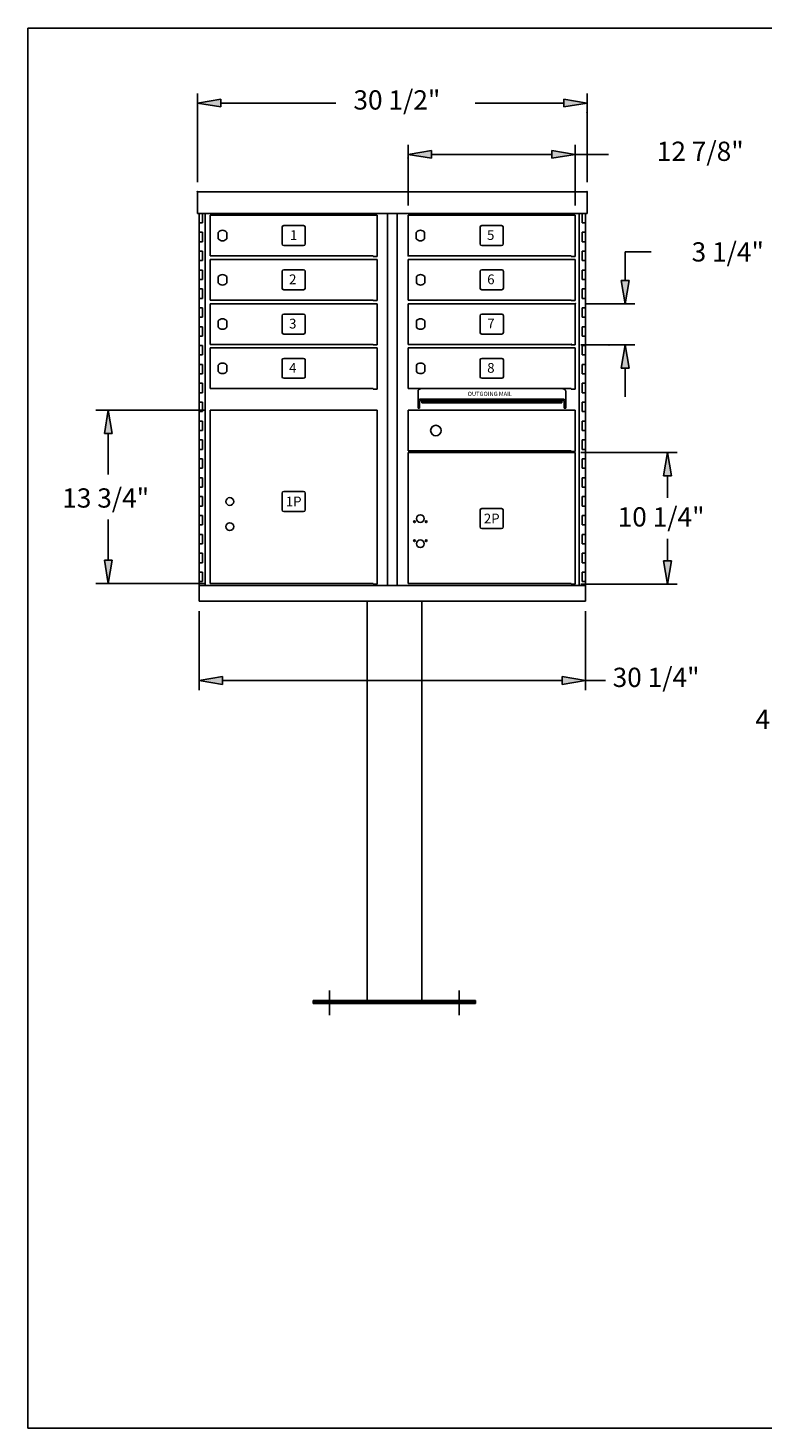
# Model space of a CAD drawing. Units: inches. Extents: x 0.7 to 11.2, y 0.5 to 8.5.
# Drawn here: x 0.7 to 4.9, y 0.5 to 8.5 of the extents above; entities that cross this region are included whole.
import ezdxf
from ezdxf.enums import TextEntityAlignment as Align

# ---------------------------------------------------------------- set-up
doc = ezdxf.new("R2010")
doc.units = ezdxf.units.IN
doc.header["$MEASUREMENT"] = 0
doc.layers.add('DIM', color=10, linetype='Continuous')
doc.layers.add('Title Block', color=7, linetype='Continuous')
doc.styles.add('ROMANS', font='romans')
doc.styles.add('TXT', font='txt_____.ttf')

msp = doc.modelspace()

# ---------------------------------------------------------------- hatches: boundary and pattern name
at = {"layer": 'DIM'}
for points in [[(1.7917, 8.0819), (1.7917, 8.0373), (1.6581, 8.0596)], [(3.7512, 8.0818), (3.7512, 8.0373), (3.8848, 8.0596)], [(2.9956, 7.7883), (2.9956, 7.7438), (2.862, 7.7661)], [(3.683, 7.7883), (3.683, 7.7438), (3.8166, 7.7661)], [(4.0805, 7.0465), (4.1251, 7.0465), (4.1028, 6.9129)], [(4.0805, 6.5439), (4.1251, 6.5439), (4.1028, 6.6775)], [(1.1259, 6.1709), (1.1704, 6.1709), (1.1481, 6.3045)], [(4.3222, 5.9294), (4.3668, 5.9294), (4.3445, 6.063)], [(1.1259, 5.447), (1.1704, 5.447), (1.1481, 5.3134)], [(4.3222, 5.444), (4.3668, 5.444), (4.3445, 5.3104)], [(1.801, 4.7822), (1.801, 4.7376), (1.6674, 4.7599)], [(3.7419, 4.7822), (3.7419, 4.7376), (3.8755, 4.7599)]]:
    msp.add_hatch(color=256, dxfattribs=at).paths.add_polyline_path(points)

# ---------------------------------------------------------------- linework, layer by layer
at = {"color": 7, "linetype": 'Continuous'}
for p, q in [((1.6581, 7.5523, 0.5884), (3.8848, 7.5523, 0.5884)), ((1.6581, 7.5523, 0.5884), (1.6581, 7.4291, 0.5884)), ((3.8848, 7.5523, 0.5884), (3.8848, 7.4291, 0.5884)), ((1.6581, 7.4291, 0.5884), (2.7807, 7.4291, 0.5884)), ((1.6674, 7.4291, 0.5884), (1.6674, 5.2124, 0.5884)), ((1.6866, 7.3752, -0.0071), (1.6674, 7.3752, -0.0071)), ((1.6866, 7.4291, 0.5884), (1.6866, 7.3752, 0.5884)), ((1.7026, 7.4291, 0.5884), (1.7026, 5.303, 0.5884)), ((1.7306, 7.1863, -1.2246), (1.7306, 7.4187, -1.2246)), ((1.7306, 7.4187, -1.2246), (2.6852, 7.4187, -1.2246)), ((2.6852, 7.1834, -1.2246), (2.6852, 7.4187, -1.2246)), ((2.7435, 7.4291, 0.5884), (2.7435, 5.303, 0.5884)), ((3.8848, 7.4291, 0.5884), (2.7622, 7.4291, 0.5884)), ((2.7994, 7.4291, 0.5884), (2.7994, 5.303, 0.5884)), ((2.862, 7.1863, 0.5835), (2.862, 7.4187, 0.5835)), ((2.862, 7.1863, 0.5835), (2.862, 7.4187, 0.5835)), ((2.862, 7.4187, 0.5835), (3.8166, 7.4187, 0.5835)), ((3.8166, 7.1834, 0.5835), (3.8166, 7.4187, 0.5835)), ((3.8403, 7.4291, 0.5884), (3.8403, 5.303, 0.5884)), ((3.8564, 7.4291, 0.5884), (3.8564, 7.3752, 0.5884)), ((3.8564, 7.3752, -0.0071), (3.8755, 7.3752, -0.0071)), ((3.8755, 7.4291, 0.5884), (3.8755, 5.2124, 0.5884)), ((1.6866, 7.3212, -0.6025), (1.6674, 7.3212, -0.6025)), ((1.6866, 7.3212, 0.5884), (1.6866, 7.2673, 0.5884)), ((1.7773, 7.2842, -1.2246), (1.7773, 7.3208, -1.2246)), ((1.8252, 7.2842, -1.2246), (1.8252, 7.3208, -1.2246)), ((2.1416, 7.2548, -1.2246), (2.1416, 7.3503, -1.2246)), ((2.2649, 7.3595, -1.2246), (2.1509, 7.3595, -1.2246)), ((2.2742, 7.2548, -1.2246), (2.2742, 7.3503, -1.2246)), ((2.9087, 7.2842, 0.5835), (2.9087, 7.3208, 0.5835)), ((2.9566, 7.2842, 0.5835), (2.9566, 7.3208, 0.5835)), ((3.2741, 7.2548, -0.0191), (3.2741, 7.3503, -0.0191)), ((3.3963, 7.3595, 0.5835), (3.2833, 7.3595, 0.5835)), ((3.4056, 7.2548, 0.5835), (3.4056, 7.3503, 0.5835)), ((3.8564, 7.3212, 0.5884), (3.8564, 7.2673, 0.5884)), ((3.8564, 7.3212, -0.6025), (3.8755, 7.3212, -0.6025)), ((1.6866, 7.2673, -1.198), (1.6674, 7.2673, -1.198)), ((1.6866, 7.2133, -1.7935), (1.6674, 7.2133, -1.7935)), ((1.6866, 7.2133, 0.5884), (1.6866, 7.1594, 0.5884)), ((2.2649, 7.2455, -1.2246), (2.1509, 7.2455, -1.2246)), ((3.3963, 7.2455, 0.5835), (3.2833, 7.2455, 0.5835)), ((3.8564, 7.2673, -1.198), (3.8755, 7.2673, -1.198)), ((3.8564, 7.2133, -1.7935), (3.8755, 7.2133, -1.7935)), ((3.8564, 7.2133, 0.5884), (3.8564, 7.1594, 0.5884)), ((1.6866, 7.1594, -2.389), (1.6674, 7.1594, -2.389)), ((1.7306, 7.1863, -1.2246), (2.662, 7.1863, -1.2246)), ((1.7306, 7.1658, -1.2246), (2.6852, 7.1658, -1.2246)), ((1.7306, 6.9334, -1.2246), (1.7306, 7.1658, -1.2246)), ((2.662, 7.1834, -1.2246), (2.662, 7.1863, -1.2246)), ((2.662, 7.1834, -1.2246), (2.6852, 7.1834, -1.2246)), ((2.662, 7.1658, -1.2246), (2.6852, 7.1658, -1.2246)), ((2.6852, 6.9304, -1.2246), (2.6852, 7.1658, -1.2246)), ((2.862, 7.1863, 0.5835), (3.7934, 7.1863, 0.5835)), ((2.863, 7.1658, -0.6224), (3.8177, 7.1658, -0.6224)), ((2.863, 6.9334, -0.6224), (2.863, 7.1658, -0.6224)), ((3.7934, 7.1834, 0.5835), (3.7934, 7.1863, 0.5835)), ((3.7934, 7.1834, 0.5835), (3.8166, 7.1834, 0.5835)), ((3.7945, 7.1658, -0.6224), (3.8177, 7.1658, -0.6224)), ((3.8177, 6.9304, -0.6224), (3.8177, 7.1658, -0.6224)), ((3.8564, 7.1594, -2.389), (3.8755, 7.1594, -2.389)), ((1.6866, 7.1054, -2.9845), (1.6674, 7.1054, -2.9845)), ((1.6866, 7.0515, -3.58), (1.6674, 7.0515, -3.58)), ((1.6866, 7.1054, 0.5884), (1.6866, 7.0515, 0.5884)), ((1.7773, 7.0313, -1.2246), (1.7773, 7.0679, -1.2246)), ((1.8252, 7.0313, -1.2246), (1.8252, 7.0679, -1.2246)), ((2.1416, 7.0019, -1.2246), (2.1416, 7.0973, -1.2246)), ((2.2649, 7.1066, -1.2246), (2.1509, 7.1066, -1.2246)), ((2.2742, 7.0019, -1.2246), (2.2742, 7.0973, -1.2246)), ((2.9097, 7.0313, -0.6224), (2.9097, 7.0679, -0.6224)), ((2.9576, 7.0313, -0.6224), (2.9576, 7.0679, -0.6224)), ((3.2741, 7.0019, -0.6224), (3.2741, 7.0973, -0.6224)), ((3.3974, 7.1066, -0.6224), (3.2833, 7.1066, -0.6224)), ((3.4066, 7.0019, -0.6224), (3.4066, 7.0973, -0.6224)), ((3.8564, 7.1054, -2.9845), (3.8755, 7.1054, -2.9845)), ((3.8564, 7.1054, 0.5884), (3.8564, 7.0515, 0.5884)), ((3.8564, 7.0515, -3.58), (3.8755, 7.0515, -3.58)), ((1.6866, 6.9975, -4.1755), (1.6674, 6.9975, -4.1755)), ((1.6866, 6.9975, 0.5884), (1.6866, 6.9436, 0.5884)), ((2.2649, 6.9926, -1.2246), (2.1509, 6.9926, -1.2246)), ((3.3974, 6.9926, -0.6224), (3.2833, 6.9926, -0.6224)), ((3.8564, 6.9975, -4.1755), (3.8755, 6.9975, -4.1755)), ((3.8564, 6.9975, 0.5884), (3.8564, 6.9436, 0.5884)), ((1.6866, 6.9436, -4.771), (1.6674, 6.9436, -4.771)), ((1.6866, 6.8896, -5.3665), (1.6674, 6.8896, -5.3665)), ((1.6866, 6.8896, 0.5884), (1.6866, 6.8357, 0.5884)), ((1.7306, 6.9334, -1.2246), (2.662, 6.9334, -1.2246)), ((1.7306, 6.9129, -1.2246), (2.6852, 6.9129, -1.2246)), ((1.7306, 6.6805, -1.2246), (1.7306, 6.9129, -1.2246)), ((2.662, 6.9304, -1.2246), (2.662, 6.9334, -1.2246)), ((2.662, 6.9304, -1.2246), (2.6852, 6.9304, -1.2246)), ((2.662, 6.9129, -1.2246), (2.6852, 6.9129, -1.2246)), ((2.6852, 6.6775, -1.2246), (2.6852, 6.9129, -1.2246)), ((2.863, 6.9334, -0.6224), (3.7945, 6.9334, -0.6224)), ((2.863, 6.9129, -0.6224), (3.8177, 6.9129, -0.6224)), ((2.863, 6.6805, -0.6224), (2.863, 6.9129, -0.6224)), ((3.7945, 6.9304, -0.6224), (3.7945, 6.9334, -0.6224)), ((3.7945, 6.9304, -0.6224), (3.8177, 6.9304, -0.6224)), ((3.7945, 6.9129, -0.6224), (3.8177, 6.9129, -0.6224)), ((3.8177, 6.6775, -0.6224), (3.8177, 6.9129, -0.6224)), ((3.8564, 6.9436, -4.771), (3.8755, 6.9436, -4.771)), ((3.8564, 6.8896, -5.3665), (3.8755, 6.8896, -5.3665)), ((3.8564, 6.8896, 0.5884), (3.8564, 6.8357, 0.5884)), ((1.6866, 6.8357, -5.962), (1.6674, 6.8357, -5.962)), ((1.7773, 6.7784, -1.2246), (1.7773, 6.815, -1.2246)), ((1.8252, 6.7784, -1.2246), (1.8252, 6.815, -1.2246)), ((2.1416, 6.749, -1.2246), (2.1416, 6.8444, -1.2246)), ((2.2649, 6.8537, -0.6291), (2.1509, 6.8537, -0.6291)), ((2.2742, 6.749, -1.2246), (2.2742, 6.8444, -1.2246)), ((2.9097, 6.7784, -0.6224), (2.9097, 6.815, -0.6224)), ((2.9576, 6.7784, -0.6224), (2.9576, 6.815, -0.6224)), ((3.2741, 6.749, -0.6224), (3.2741, 6.8444, -0.6224)), ((3.3974, 6.8537, -0.6224), (3.2833, 6.8537, -0.6224)), ((3.4066, 6.749, -0.6224), (3.4066, 6.8444, -0.6224)), ((3.8564, 6.8357, -5.962), (3.8755, 6.8357, -5.962)), ((1.6866, 6.7817, -6.5575), (1.6674, 6.7817, -6.5575)), ((1.6866, 6.7278, -7.153), (1.6674, 6.7278, -7.153)), ((1.6866, 6.7817, 0.5884), (1.6866, 6.7278, 0.5884)), ((2.2649, 6.7397, -1.2246), (2.1509, 6.7397, -1.2246)), ((3.3974, 6.7397, -0.6224), (3.2833, 6.7397, -0.6224)), ((3.8564, 6.7817, -6.5575), (3.8755, 6.7817, -6.5575)), ((3.8564, 6.7817, 0.5884), (3.8564, 6.7278, 0.5884)), ((3.8564, 6.7278, -7.153), (3.8755, 6.7278, -7.153)), ((1.6866, 6.6738, -7.7485), (1.6674, 6.6738, -7.7485)), ((1.6866, 6.6738, 0.5884), (1.6866, 6.6199, 0.5884)), ((1.7306, 6.6805, -1.2246), (2.662, 6.6805, -1.2246)), ((1.7306, 6.6599, -1.2246), (2.6852, 6.6599, -1.2246)), ((1.7306, 6.4276, -1.2246), (1.7306, 6.6599, -1.2246)), ((2.662, 6.6775, -1.2246), (2.662, 6.6805, -1.2246)), ((2.662, 6.6775, -1.2246), (2.6852, 6.6775, -1.2246)), ((2.662, 6.6599, -1.2246), (2.6852, 6.6599, -1.2246)), ((2.6852, 6.4246, -1.2246), (2.6852, 6.6599, -1.2246)), ((2.863, 6.6805, -0.6224), (3.7945, 6.6805, -0.6224)), ((2.863, 6.6599, -0.6224), (3.8177, 6.6599, -0.6224)), ((2.863, 6.4276, -0.6224), (2.863, 6.6599, -0.6224)), ((3.7945, 6.6775, -0.6224), (3.7945, 6.6805, -0.6224)), ((3.7945, 6.6775, -0.6224), (3.8177, 6.6775, -0.6224)), ((3.7945, 6.6599, -0.6224), (3.8177, 6.6599, -0.6224)), ((3.8177, 6.4246, -0.6224), (3.8177, 6.6599, -0.6224)), ((3.8564, 6.6738, -7.7485), (3.8755, 6.6738, -7.7485)), ((3.8564, 6.6738, 0.5884), (3.8564, 6.6199, 0.5884)), ((1.6866, 6.6199, -8.344), (1.6674, 6.6199, -8.344)), ((1.6866, 6.5659, -8.9395), (1.6674, 6.5659, -8.9395)), ((1.6866, 6.5659, 0.5884), (1.6866, 6.512, 0.5884)), ((1.7773, 6.5254, -1.2246), (1.7773, 6.5621, -1.2246)), ((1.8252, 6.5254, -1.2246), (1.8252, 6.5621, -1.2246)), ((2.1416, 6.496, -1.2246), (2.1416, 6.5915, -1.2246)), ((2.2649, 6.6008, -1.2246), (2.1509, 6.6008, -1.2246)), ((2.2742, 6.496, -1.2246), (2.2742, 6.5915, -1.2246)), ((2.9097, 6.5254, -0.6224), (2.9097, 6.5621, -0.6224)), ((2.9576, 6.5254, -0.6224), (2.9576, 6.5621, -0.6224)), ((3.2741, 6.496, -0.6224), (3.2741, 6.5915, -0.6224)), ((3.3974, 6.6008, -0.6224), (3.2833, 6.6008, -0.6224)), ((3.4066, 6.496, -0.6224), (3.4066, 6.5915, -0.6224)), ((3.8564, 6.6199, -8.344), (3.8755, 6.6199, -8.344)), ((3.8564, 6.5659, -8.9395), (3.8755, 6.5659, -8.9395)), ((3.8564, 6.5659, 0.5884), (3.8564, 6.512, 0.5884)), ((1.6866, 6.512, -9.535), (1.6674, 6.512, -9.535)), ((2.2649, 6.4867, -1.2246), (2.1509, 6.4867, -1.2246)), ((3.3974, 6.4867, -0.6224), (3.2833, 6.4867, -0.6224)), ((3.8564, 6.512, -9.535), (3.8755, 6.512, -9.535)), ((1.6866, 6.458, -10.1305), (1.6674, 6.458, -10.1305)), ((1.6866, 6.4041, -10.726), (1.6674, 6.4041, -10.726)), ((1.6866, 6.458, 0.5884), (1.6866, 6.4041, 0.5884)), ((1.7306, 6.4276, -1.2246), (2.662, 6.4276, -1.2246)), ((2.662, 6.4246, -1.2246), (2.662, 6.4276, -1.2246)), ((2.662, 6.4246, -1.2246), (2.6852, 6.4246, -1.2246)), ((2.863, 6.4276, -0.6224), (3.7945, 6.4276, -0.6224)), ((2.9187, 6.4133, -0.0191), (2.9187, 6.3162, -0.0191)), ((3.7626, 6.4133, -0.0191), (3.7626, 6.3162, -0.0191)), ((3.7945, 6.4246, -0.6224), (3.7945, 6.4276, -0.6224)), ((3.7945, 6.4246, -0.6224), (3.8177, 6.4246, -0.6224)), ((3.8564, 6.458, -10.1305), (3.8755, 6.458, -10.1305)), ((3.8564, 6.458, 0.5884), (3.8564, 6.4041, 0.5884)), ((3.8564, 6.4041, -10.726), (3.8755, 6.4041, -10.726)), ((1.6866, 6.3501, -11.3214), (1.6674, 6.3501, -11.3214)), ((1.6866, 6.3501, 0.5884), (1.6866, 6.2962, 0.5884)), ((2.928, 6.3537, -0.0191), (2.928, 6.3162, -0.0191)), ((2.9374, 6.3679, -0.0191), (3.7439, 6.3679, -0.0191)), ((2.9374, 6.3608, -0.0191), (3.7439, 6.3608, -0.0191)), ((2.9398, 6.3608, -0.0191), (2.9398, 6.3462, -0.0191)), ((2.9398, 6.354, -0.0191), (3.7415, 6.354, -0.0191)), ((2.9398, 6.3462, -0.0191), (3.7415, 6.3462, -0.0191)), ((3.7415, 6.3608, -0.0191), (3.7415, 6.3462, -0.0191)), ((3.7533, 6.3537, -0.0191), (3.7533, 6.3162, -0.0191)), ((3.8564, 6.3501, -11.3214), (3.8755, 6.3501, -11.3214)), ((3.8564, 6.3501, 0.5884), (3.8564, 6.2962, 0.5884)), ((1.6866, 6.2962, -11.9169), (1.6674, 6.2962, -11.9169)), ((1.6866, 6.2422, -12.5124), (1.6674, 6.2422, -12.5124)), ((1.6866, 6.2422, 0.5884), (1.6866, 6.1883, 0.5884)), ((2.6852, 6.3045, 1.1956), (1.7306, 6.3045, 1.1956)), ((1.7306, 6.3045, 2.3941), (1.7306, 5.3134, 2.3941)), ((2.6852, 6.3045, 2.3941), (2.6852, 5.3104, 2.3941)), ((3.8172, 6.3045, 1.2035), (2.862, 6.3045, 1.2035)), ((2.862, 6.3045, 1.2035), (2.862, 6.0721, 1.2035)), ((2.862, 6.0721, 1.2035), (2.862, 6.3045, 1.2035)), ((2.9187, 6.3162, -0.0191), (2.928, 6.3162, -0.0191)), ((3.7626, 6.3162, -0.0191), (3.7533, 6.3162, -0.0191)), ((3.8172, 6.0692, 1.2035), (3.8172, 6.3045, 1.2035)), ((3.8564, 6.2962, -11.9169), (3.8755, 6.2962, -11.9169)), ((3.8564, 6.2422, -12.5124), (3.8755, 6.2422, -12.5124)), ((3.8564, 6.2422, 0.5884), (3.8564, 6.1883, 0.5884)), ((1.6866, 6.1883, -13.1079), (1.6674, 6.1883, -13.1079)), ((3.8564, 6.1883, -13.1079), (3.8755, 6.1883, -13.1079)), ((1.6866, 6.1343, -13.7034), (1.6674, 6.1343, -13.7034)), ((1.6866, 6.0804, -14.2989), (1.6674, 6.0804, -14.2989)), ((1.6866, 6.1343, 0.5884), (1.6866, 6.0804, 0.5884)), ((3.8564, 6.1343, -13.7034), (3.8755, 6.1343, -13.7034)), ((3.8564, 6.1343, 0.5884), (3.8564, 6.0804, 0.5884)), ((3.8564, 6.0804, -14.2989), (3.8755, 6.0804, -14.2989)), ((1.6866, 6.0264, -14.8944), (1.6674, 6.0264, -14.8944)), ((1.6866, 6.0264, 0.5884), (1.6866, 5.9724, 0.5884)), ((2.862, 6.0721, 1.2035), (3.794, 6.0721, 1.2035)), ((2.862, 6.063, 1.2035), (2.862, 5.3134, 2.3896)), ((3.8172, 6.063, 1.8049), (2.862, 6.063, 1.8049)), ((3.794, 6.0721, 1.2035), (3.794, 6.0692, 1.2035)), ((3.794, 6.0692, 1.2035), (3.8172, 6.0692, 1.2035)), ((3.8172, 6.063, 1.2035), (3.8172, 5.3104, 1.2035)), ((3.8564, 6.0264, -14.8944), (3.8755, 6.0264, -14.8944)), ((3.8564, 6.0264, 0.5884), (3.8564, 5.9724, 0.5884)), ((1.6866, 5.9724, -15.4899), (1.6674, 5.9724, -15.4899)), ((3.8564, 5.9724, -15.4899), (3.8755, 5.9724, -15.4899)), ((1.6866, 5.9185, -16.0854), (1.6674, 5.9185, -16.0854)), ((1.6866, 5.8645, -16.6809), (1.6674, 5.8645, -16.6809)), ((1.6866, 5.9185, 0.5884), (1.6866, 5.8645, 0.5884)), ((3.8564, 5.9185, -16.0854), (3.8755, 5.9185, -16.0854)), ((3.8564, 5.9185, 0.5884), (3.8564, 5.8645, 0.5884)), ((3.8564, 5.8645, -16.6809), (3.8755, 5.8645, -16.6809)), ((1.6866, 5.8106, -17.2764), (1.6674, 5.8106, -17.2764)), ((1.6866, 5.8106, 0.5884), (1.6866, 5.7566, 0.5884)), ((2.1416, 5.735, 1.7729), (2.1416, 5.8305, 1.7729)), ((2.2649, 5.8397, 1.7729), (2.1509, 5.8397, 1.7729)), ((2.2742, 5.735, 1.7729), (2.2742, 5.8305, 1.7729)), ((3.8564, 5.8106, -17.2764), (3.8755, 5.8106, -17.2764)), ((3.8564, 5.8106, 0.5884), (3.8564, 5.7566, 0.5884)), ((1.6866, 5.7566, -17.8719), (1.6674, 5.7566, -17.8719)), ((1.6866, 5.7027, -18.4674), (1.6674, 5.7027, -18.4674)), ((1.6866, 5.7027, 0.5884), (1.6866, 5.6487, 0.5884)), ((2.2649, 5.7257, 1.7729), (2.1509, 5.7257, 1.7729)), ((3.2741, 5.7331, 0.576), (3.2741, 5.7331, 0.573)), ((3.2741, 5.7331, 0.5667), (3.2741, 5.7331, 0.5638)), ((3.2741, 5.7331, 0.576), (3.2741, 5.7331, 0.573)), ((3.2741, 5.7331, 0.5667), (3.2741, 5.7331, 0.5638)), ((3.3967, 5.7424, 2.4108), (3.3967, 5.7424, 2.4078)), ((3.3967, 5.7424, 2.4015), (3.3967, 5.7424, 2.3985)), ((3.3967, 5.7424, 2.4108), (3.3967, 5.7424, 2.4078)), ((3.3967, 5.7424, 2.4015), (3.3967, 5.7424, 2.3985)), ((3.406, 5.7331, 2.4108), (3.406, 5.7331, 2.4078)), ((3.406, 5.7331, 2.4015), (3.406, 5.7331, 2.3985)), ((3.406, 5.7331, 2.4108), (3.406, 5.7331, 2.4078)), ((3.406, 5.7331, 2.4015), (3.406, 5.7331, 2.3985)), ((3.8564, 5.7566, -17.8719), (3.8755, 5.7566, -17.8719)), ((3.8564, 5.7027, -18.4674), (3.8755, 5.7027, -18.4674)), ((3.8564, 5.7027, 0.5884), (3.8564, 5.6487, 0.5884)), ((1.6866, 5.6487, -19.0629), (1.6674, 5.6487, -19.0629)), ((3.2741, 5.6373, 0.576), (3.2741, 5.6373, 0.573)), ((3.2741, 5.6373, 0.5667), (3.2741, 5.6373, 0.5638)), ((3.2741, 5.6373, 0.576), (3.2741, 5.6373, 0.573)), ((3.2741, 5.6373, 0.5667), (3.2741, 5.6373, 0.5638)), ((3.2824, 5.6281, 2.4108), (3.2824, 5.6281, 2.4078)), ((3.2824, 5.6281, 2.4015), (3.2824, 5.6281, 2.3985)), ((3.2824, 5.6281, 2.4108), (3.2824, 5.6281, 2.4078)), ((3.2824, 5.6281, 2.4015), (3.2824, 5.6281, 2.3985)), ((3.3967, 5.6281, 2.4108), (3.3967, 5.6281, 2.4078)), ((3.3967, 5.6281, 2.4015), (3.3967, 5.6281, 2.3985)), ((3.3967, 5.6281, 2.4108), (3.3967, 5.6281, 2.4078)), ((3.3967, 5.6281, 2.4015), (3.3967, 5.6281, 2.3985)), ((3.406, 5.6373, 2.4108), (3.406, 5.6373, 2.4078)), ((3.406, 5.6373, 2.4015), (3.406, 5.6373, 2.3985)), ((3.406, 5.6373, 2.4108), (3.406, 5.6373, 2.4078)), ((3.406, 5.6373, 2.4015), (3.406, 5.6373, 2.3985)), ((3.8564, 5.6487, -19.0629), (3.8755, 5.6487, -19.0629)), ((1.6866, 5.5948, -19.6584), (1.6674, 5.5948, -19.6584)), ((1.6866, 5.5408, -20.2539), (1.6674, 5.5408, -20.2539)), ((1.6866, 5.5948, 0.5884), (1.6866, 5.5408, 0.5884)), ((3.8564, 5.5948, -19.6584), (3.8755, 5.5948, -19.6584)), ((3.8564, 5.5948, 0.5884), (3.8564, 5.5408, 0.5884)), ((3.8564, 5.5408, -20.2539), (3.8755, 5.5408, -20.2539)), ((1.6866, 5.4869, -20.8494), (1.6674, 5.4869, -20.8494)), ((1.6866, 5.4869, 0.5884), (1.6866, 5.4329, 0.5884)), ((3.8564, 5.4869, -20.8494), (3.8755, 5.4869, -20.8494)), ((3.8564, 5.4869, 0.5884), (3.8564, 5.4329, 0.5884)), ((1.6866, 5.4329, -21.4449), (1.6674, 5.4329, -21.4449)), ((1.6866, 5.379, -22.0404), (1.6674, 5.379, -22.0404)), ((1.6866, 5.379, 0.5884), (1.6866, 5.325, 0.5884)), ((3.8564, 5.4329, -21.4449), (3.8755, 5.4329, -21.4449)), ((3.8564, 5.379, -22.0404), (3.8755, 5.379, -22.0404)), ((3.8564, 5.379, 0.5884), (3.8564, 5.325, 0.5884)), ((1.6866, 5.325, -22.6358), (1.6674, 5.325, -22.6358)), ((2.7715, 5.303, 0.5955), (1.6674, 5.303, 0.5955)), ((2.662, 5.3134, 2.4015), (1.7306, 5.3134, 2.4015)), ((2.2237, 5.303, 0.5955), (3.3192, 5.303, 0.5955)), ((2.2237, 5.303, -0.6069), (2.2237, 5.303, 0.5955)), ((2.2237, 5.303, -0.6069), (2.2237, 5.303, 0.5955)), ((2.662, 5.3134, 3.0228), (2.662, 5.3104, 3.0228)), ((2.6852, 5.3104, 2.9763), (2.662, 5.3104, 2.9763)), ((2.7715, 5.303, 0.5955), (3.8755, 5.303, 0.5955)), ((2.7715, 5.303, 0.5955), (3.8755, 5.303, 0.5955)), ((2.862, 5.3134, 2.4015), (3.794, 5.3134, 2.4015)), ((3.3192, 5.303, 0.5955), (3.3192, 5.303, -0.6069)), ((3.3192, 5.303, 0.5955), (3.3192, 5.303, -0.6069)), ((3.794, 5.3134, 1.2035), (3.794, 5.3104, 1.2035)), ((3.794, 5.3104, 2.4015), (3.8172, 5.3104, 2.4015)), ((3.8564, 5.325, -22.6358), (3.8755, 5.325, -22.6358)), ((1.6674, 5.2124, 0.5955), (3.8755, 5.2124, 0.5955)), ((2.6273, 5.2124), (2.6273, 2.9317)), ((2.9398, 5.2124), (2.9398, 2.9317)), ((3.3192, 5.2124, -0.6092), (3.3192, 5.2124, 0.5977)), ((3.3192, 5.2124, -0.6092), (3.3192, 5.2124, 0.5977)), ((2.4124, 2.9891), (2.4124, 2.8471)), ((3.1547, 2.9891), (3.1547, 2.8471)), ((2.3197, 2.9317), (3.2475, 2.9317)), ((2.3197, 2.9317), (2.3197, 2.9228)), ((2.3197, 2.9228), (2.431, 2.9228)), ((2.3197, 2.9228), (2.3197, 2.9139)), ((2.3197, 2.9139), (3.2475, 2.9139)), ((2.431, 2.9228), (3.1361, 2.9228)), ((3.2475, 2.9228), (3.1361, 2.9228)), ((3.2475, 2.9317), (3.2475, 2.9228)), ((3.2475, 2.9228), (3.2475, 2.9317)), ((3.2475, 2.9139), (3.2475, 2.9228)), ((3.2475, 2.9228), (3.2475, 2.9139))]:
    msp.add_line(p, q, dxfattribs=at)
for p, q in [((3.2741, 5.7331, 0.5638), (3.2741, 5.6373, 0.576)), ((3.2833, 5.7424, -0.0288), (3.3967, 5.7424, 1.806)), ((3.406, 5.7331, 1.806), (3.406, 5.6373, 1.806)), ((3.3967, 5.6281, 1.806), (3.2833, 5.6281, -0.0288))]:
    msp.add_line(p, q)
for centre, radius in [((3.0208, 6.1883, 0.7216), 0.0301), ((1.843, 5.7827, 1.7729), 0.022), ((2.9322, 5.6852, 1.806), 0.022), ((2.9322, 5.6852, 1.806), 0.022), ((2.9322, 5.6852, 1.806), 0.022), ((1.843, 5.639, 1.7729), 0.022), ((2.8986, 5.6674, 1.806), 0.00514), ((2.9658, 5.6674, 1.806), 0.00514), ((2.8986, 5.5589, 1.806), 0.00514), ((2.9322, 5.5414, 1.806), 0.022), ((2.9322, 5.5414, 1.806), 0.022), ((2.9322, 5.5414, 1.806), 0.022), ((2.9658, 5.5589, 1.806), 0.00514)]:
    msp.add_circle(centre, radius, dxfattribs=at)
at = {"color": 7, "linetype": 'Continuous', "extrusion": (-1.298e-13, 0, -1)}
for centre in [(-2.9322, 5.6852, -1.806), (-2.9322, 5.5414, -1.806)]:
    msp.add_circle(centre, 0.022, dxfattribs=at)
at = {"color": 7, "linetype": 'Continuous', "extrusion": (0, 0, -1)}
for centre in [(-2.9322, 5.6852, -1.806), (-2.9322, 5.5414, -1.806)]:
    msp.add_circle(centre, 0.022, dxfattribs=at)
at = {"color": 7, "linetype": 'Continuous'}
for centre, radius, start, end in [((1.8012, 7.3025, -1.8201), 0.0301, 37.40751, 142.59249), ((1.8012, 7.3025, -1.8201), 0.0301, 217.40751, 322.59249), ((2.1509, 7.3503, -1.8201), 0.00928, 90, 180), ((2.2649, 7.3503, -1.8201), 0.00928, 0, 90), ((2.9326, 7.3025, -0.0199), 0.0301, 37.40751, 142.59249), ((2.9326, 7.3025, -0.0199), 0.0301, 217.40751, 322.59249), ((3.2833, 7.3503, -0.6224), 0.00928, 90, 180), ((3.3963, 7.3503, -0.0199), 0.00928, 0, 90), ((2.1509, 7.2548, -1.8201), 0.00928, 180, 270), ((2.2649, 7.2548, -1.8201), 0.00928, 270, 0), ((3.2833, 7.2548, -0.6224), 0.00928, 180, 270), ((3.3963, 7.2548, -0.0199), 0.00928, 270, 0), ((1.8012, 7.0496, -1.8201), 0.0301, 37.40751, 142.59249), ((2.1509, 7.0973, -1.8201), 0.00928, 90, 180), ((2.2649, 7.0973, -1.8201), 0.00928, 0, 90), ((2.9337, 7.0496, -1.2257), 0.0301, 37.40751, 142.59249), ((3.2833, 7.0973, -1.2257), 0.00928, 90, 180), ((3.3974, 7.0973, -1.2257), 0.00928, 0, 90), ((1.8012, 7.0496, -1.8201), 0.0301, 217.40751, 322.59249), ((2.1509, 7.0019, -1.8201), 0.00928, 180, 270), ((2.2649, 7.0019, -1.8201), 0.00928, 270, 0), ((2.9337, 7.0496, -1.2257), 0.0301, 217.40751, 322.59249), ((3.2833, 7.0019, -1.2257), 0.00928, 180, 270), ((3.3974, 7.0019, -1.2257), 0.00928, 270, 0), ((1.8012, 6.7967, -1.8201), 0.0301, 37.40751, 142.59249), ((2.1509, 6.8444, -1.2246), 0.00928, 90, 180), ((2.2649, 6.8444, -1.2246), 0.00928, 0, 90), ((2.9337, 6.7967, -1.2257), 0.0301, 37.40751, 142.59249), ((3.2833, 6.8444, -1.2257), 0.00928, 90, 180), ((3.3974, 6.8444, -1.2257), 0.00928, 0, 90), ((1.8012, 6.7967, -1.8201), 0.0301, 217.40751, 322.59249), ((2.1509, 6.749, -1.8201), 0.00928, 180, 270), ((2.2649, 6.749, -1.8201), 0.00928, 270, 0), ((2.9337, 6.7967, -1.2257), 0.0301, 217.40751, 322.59249), ((3.2833, 6.749, -1.2257), 0.00928, 180, 270), ((3.3974, 6.749, -1.2257), 0.00928, 270, 0), ((1.8012, 6.5438, -1.8201), 0.0301, 37.40751, 142.59249), ((2.1509, 6.5915, -1.8201), 0.00928, 90, 180), ((2.2649, 6.5915, -1.8201), 0.00928, 0, 90), ((2.9337, 6.5438, -1.2257), 0.0301, 37.40751, 142.59249), ((3.2833, 6.5915, -1.2257), 0.00928, 90, 180), ((3.3974, 6.5915, -1.2257), 0.00928, 0, 90), ((1.8012, 6.5438, -1.8201), 0.0301, 217.40751, 322.59249), ((2.1509, 6.496, -1.8201), 0.00928, 180, 270), ((2.2649, 6.496, -1.8201), 0.00928, 270, 0), ((2.9337, 6.5438, -1.2257), 0.0301, 217.40751, 322.59249), ((3.2833, 6.496, -1.2257), 0.00928, 180, 270), ((3.3974, 6.496, -1.2257), 0.00928, 270, 0), ((2.9296, 6.4133, -0.6224), 0.0109, 151.40771, 180), ((2.9334, 6.4113, -0.6224), 0.0152, 127.23355, 151.40771), ((2.9358, 6.4081, -0.6224), 0.0192, 107.47336, 127.23355), ((2.9374, 6.403, -0.6224), 0.0245, 90, 107.47336), ((3.7439, 6.403, -0.6224), 0.0245, 72.52664, 90), ((3.7455, 6.4081, -0.6224), 0.0192, 52.76645, 72.52664), ((3.7479, 6.4113, -0.6224), 0.0152, 28.59229, 52.76645), ((3.7517, 6.4133, -0.6224), 0.0109, 360, 28.59229), ((2.9296, 6.3537, -0.6224), 0.0109, 151.40771, 180), ((2.9334, 6.3517, -0.6224), 0.0152, 127.23355, 151.40771), ((2.9358, 6.3484, -0.6224), 0.0192, 107.47336, 127.23355), ((2.9335, 6.3537, -0.6224), 0.00546, 151.40771, 180), ((2.9354, 6.3527, -0.6224), 0.00759, 127.23355, 151.40771), ((2.9374, 6.3434, -0.6224), 0.0245, 90, 107.47336), ((2.9366, 6.3511, -0.6224), 0.00961, 107.47336, 127.23355), ((2.9374, 6.3485, -0.6224), 0.0123, 90, 107.47336), ((3.7439, 6.3434, -0.6224), 0.0245, 72.52664, 90), ((3.7439, 6.3485, -0.6224), 0.0123, 72.52664, 90), ((3.7447, 6.3511, -0.6224), 0.00961, 52.76645, 72.52664), ((3.7459, 6.3527, -0.6224), 0.00759, 28.59229, 52.76645), ((3.7455, 6.3484, -0.6224), 0.0192, 52.76645, 72.52664), ((3.7478, 6.3537, -0.6224), 0.00546, 360, 28.59229), ((3.7479, 6.3517, -0.6224), 0.0152, 28.59229, 52.76645), ((3.7517, 6.3537, -0.6224), 0.0109, 360, 28.59229), ((2.1509, 5.8305, 1.1516), 0.00928, 90, 180), ((2.2649, 5.8305, 1.1516), 0.00928, 0, 90), ((2.1509, 5.735, 1.1516), 0.00928, 180, 270), ((2.2649, 5.735, 1.1516), 0.00928, 270, 0)]:
    msp.add_arc(centre, radius, start, end, dxfattribs=at)
at = {"color": 7, "linetype": 'Continuous', "extrusion": (0, -1, 2e-16)}
msp.add_arc((2.863, -0.0199, -7.1863), 0.00111, 90, 196.69924, dxfattribs=at)
at = {"color": 7, "linetype": 'Continuous', "extrusion": (0, 0, -1)}
for centre, start, end in [((-3.2833, 5.7331, 0.0288), 360, 90), ((-3.3967, 5.7331, 0.0288), 90, 180), ((-3.2833, 5.6373, 0.0288), 270, 0), ((-3.3967, 5.6373, 0.0288), 180, 270)]:
    msp.add_arc(centre, 0.00928, start, end, dxfattribs=at)
at = {"color": 7}
for p in [(1.6581, 7.5523), (3.8848, 7.5523), (3.8177, 6.9129, -1.2257), (3.7945, 6.6805, -1.2257)]:
    msp.add_point(p, dxfattribs=at)
at = {"layer": 'DIM'}
for p, q in [((1.6581, 7.608, -0.0071), (1.6581, 8.1151, -0.0071)), ((1.6581, 8.0596, -0.0071), (1.7917, 8.0819, -0.0071)), ((1.7917, 8.0819, -0.0071), (1.7917, 8.0373, -0.0071)), ((3.8848, 8.0596, -0.0071), (3.7512, 8.0818, -0.0071)), ((3.7512, 8.0818, -0.0071), (3.7512, 8.0373, -0.0071)), ((3.8848, 7.608, -0.0071), (3.8848, 8.1151, -0.0071)), ((1.7917, 8.0373, -0.0071), (1.6581, 8.0596, -0.0071)), ((1.7917, 8.0596, -0.0071), (2.4494, 8.0595, -0.0071)), ((3.7512, 8.0596, -0.0071), (3.2446, 8.0595, -0.0071)), ((3.7512, 8.0373, -0.0071), (3.8848, 8.0596, -0.0071)), ((2.862, 7.4744, -0.012), (2.862, 7.8217, -0.0071)), ((2.862, 7.7661, -0.0071), (2.9956, 7.7883, -0.0071)), ((2.9956, 7.7438, -0.0071), (2.862, 7.7661, -0.0071)), ((2.9956, 7.7883, -0.0071), (2.9956, 7.7438, -0.0071)), ((2.9956, 7.7661, -0.0071), (3.683, 7.7661, -0.0071)), ((3.8166, 7.7661, -0.0071), (3.683, 7.7883, -0.0071)), ((3.683, 7.7883, -0.0071), (3.683, 7.7438, -0.0071)), ((3.683, 7.7438, -0.0071), (3.8166, 7.7661, -0.0071)), ((3.8166, 7.4744, -0.012), (3.8166, 7.8217, -0.0071)), ((3.8166, 7.7661, -0.0071), (4.0081, 7.7661, -0.0071)), ((4.1028, 7.2098, -0.6224), (4.2512, 7.2098, -0.6224)), ((4.1028, 7.0465, -0.6224), (4.1028, 7.2098, -0.6224)), ((4.1028, 6.9129, -0.6224), (4.0805, 7.0465, -0.6224)), ((4.0805, 7.0465, -0.6224), (4.1251, 7.0465, -0.6224)), ((4.1251, 7.0465, -0.6224), (4.1028, 6.9129, -0.6224)), ((3.8723, 6.9129, -0.6224), (4.1585, 6.9129, -0.6224)), ((3.8491, 6.6775, -0.6224), (4.1585, 6.6775, -0.6224)), ((4.1028, 6.6775, -0.6224), (4.0805, 6.5439, -0.6224)), ((4.1251, 6.5439, -0.6224), (4.1028, 6.6775, -0.6224)), ((4.0805, 6.5439, -0.6224), (4.1251, 6.5439, -0.6224)), ((4.1028, 6.5439, -0.6224), (4.1028, 6.3806, -0.6224)), ((1.6989, 6.3045, 1.1956), (1.0777, 6.3045, 1.1956)), ((1.1481, 6.3045, 1.1956), (1.1259, 6.1709, 1.1956)), ((1.1704, 6.1709, 1.1956), (1.1481, 6.3045, 1.1956)), ((1.1259, 6.1709, 1.1956), (1.1704, 6.1709, 1.1956)), ((1.1481, 5.9371, 1.1956), (1.1481, 6.1709, 1.1956)), ((3.8491, 6.063, -0.6224), (4.4002, 6.063, 1.799)), ((4.3445, 6.063, 1.799), (4.3222, 5.9294, 1.799)), ((4.3668, 5.9294, 1.799), (4.3445, 6.063, 1.799)), ((4.3222, 5.9294, 1.799), (4.3668, 5.9294, 1.799)), ((4.3445, 5.8035, 2.4015), (4.3445, 5.9294, 1.799)), ((1.1481, 5.447, 2.4015), (1.1481, 5.6808, 1.7174)), ((4.3445, 5.444, 2.4015), (4.3445, 5.5699, 1.799)), ((1.1481, 5.3134, 2.4015), (1.1259, 5.447, 2.4015)), ((1.1259, 5.447, 2.4015), (1.1704, 5.447, 2.4015)), ((1.1704, 5.447, 2.4015), (1.1481, 5.3134, 2.4015)), ((4.3445, 5.3104, 2.4015), (4.3222, 5.444, 2.4015)), ((4.3222, 5.444, 2.4015), (4.3668, 5.444, 2.4015)), ((4.3668, 5.444, 2.4015), (4.3445, 5.3104, 2.4015)), ((1.6989, 5.3134, 2.4015), (1.0777, 5.3134, 2.4015)), ((3.8491, 5.3104, -0.6224), (4.4002, 5.3104, 2.4015)), ((1.6674, 5.1568), (1.6674, 4.7042)), ((3.8755, 5.1568), (3.8755, 4.7042)), ((1.6674, 4.7599), (1.801, 4.7822)), ((1.801, 4.7376), (1.6674, 4.7599)), ((1.801, 4.7822), (1.801, 4.7376)), ((1.801, 4.7599), (3.7419, 4.7599)), ((3.8755, 4.7599), (3.7419, 4.7822)), ((3.7419, 4.7822), (3.7419, 4.7376)), ((3.7419, 4.7376), (3.8755, 4.7599)), ((3.8755, 4.7599), (3.9899, 4.7599))]:
    msp.add_line(p, q, dxfattribs=at)
for p in [(3.8848, 8.0039), (2.862, 7.7447), (4.0108, 6.6775, -0.6153)]:
    msp.add_point(p, dxfattribs=at)
at = {"layer": 'Title Block'}
for p, q in [((0.6894, 8.4884), (0.6894, 0.4884)), ((11.1894, 8.4884), (0.6894, 8.4884)), ((0.6894, 0.4884), (11.1894, 0.4884))]:
    msp.add_line(p, q, dxfattribs=at)

# ---------------------------------------------------------------- texts
at = {"color": 7, "linetype": 'Continuous', "style": 'TXT'}
msp.add_text('1', height=0.0557, dxfattribs=at).set_placement((2.2079, 7.2773, -1.2246), align=Align.CENTER)
for s, p in [('5', (3.3129, 7.2773, -0.012)), ('2', (2.1816, 7.0244, -1.8201)), ('6', (3.314, 7.0244, -1.2179)), ('3', (2.1816, 6.7714, -1.8201)), ('7', (3.314, 6.7714, -1.2179)), ('4', (2.1816, 6.5185, -1.8201)), ('8', (3.314, 6.5185, -1.2179))]:
    msp.add_text(s, height=0.0557, dxfattribs=at).set_placement(p)
at = {"color": 7, "linetype": 'Continuous'}
for s, height, style, p in [('OUTGOING MAIL', 0.024165, 'ROMANS', (3.3288, 6.3977, -0.3207)), ('1P', 0.05567, 'TXT', (2.2079, 5.7827, 1.7729)), ('2P', 0.05567, 'TXT', (3.34, 5.6854, 0.8886))]:
    msp.add_text(s, height=height, dxfattribs=dict(at, style=style)).set_placement(p, align=Align.MIDDLE_CENTER)
at = {"layer": 'DIM', "style": 'TXT'}
for s, p in [('30 1/2"', (2.5495, 8.0224)), ('12 7/8"', (4.2834, 7.729)), ('3 1/4"', (4.4823, 7.1541, -0.6153)), ('10 1/4"', (4.0597, 5.6398, 1.806)), ('30 1/4"', (4.031, 4.7228)), ('4"', (4.8472, 4.4834))]:
    msp.add_text(s, height=0.11, dxfattribs=at).set_placement(p)
msp.add_text('13 3/4"', height=0.11, dxfattribs=at).set_placement((1.1334, 5.8028, 2.6803), align=Align.MIDDLE_CENTER)

doc.saveas('drawing.dxf')
